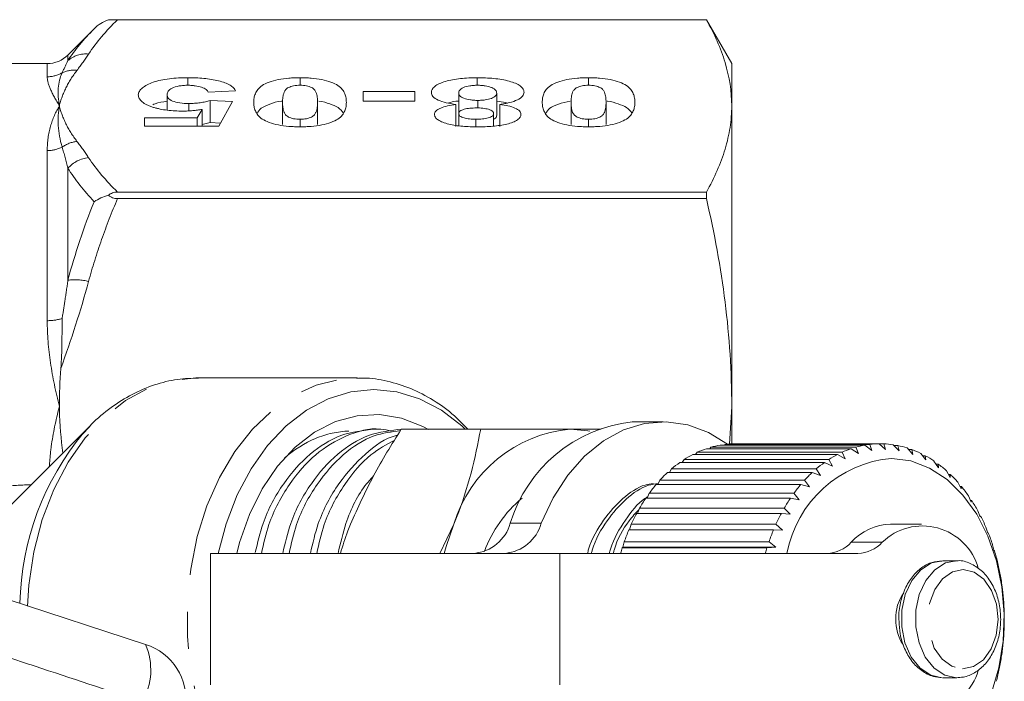
# Model space of a CAD drawing. Units: millimetres. Extents: x -30 to 606, y 18 to 329.
# Drawn here: x 210 to 244, y 41 to 64 of the extents above; entities that cross this region are included whole.
import ezdxf

# ---------------------------------------------------------------- set-up
doc = ezdxf.new("R2010")
doc.units = ezdxf.units.MM
doc.linetypes.add('PHANTOM', pattern=[12.7, 6.35, -1.27, 1.27, -1.27, 1.27, -1.27])

msp = doc.modelspace()

# ---------------------------------------------------------------- linework, layer by layer
at = {"color": 7, "linetype": 'Continuous', "lineweight": 15}
for p, q in [((233.413, 63.54), (212.96, 63.54)), ((213.27, 63.54), (233.413, 63.54)), ((234.279, 62.04), (233.413, 63.54)), ((233.413, 63.54), (233.413, 63.54)), ((212.469, 63.23), (211.572, 62.333)), ((210.865, 62.04), (207.027, 62.04)), ((234.279, 62.04), (234.279, 60.594)), ((215.671, 61.298), (215.671, 61.556)), ((219.511, 61.298), (219.511, 61.556)), ((225.569, 61.297), (225.569, 61.556)), ((229.381, 61.298), (229.381, 61.556)), ((214.967, 60.447), (214.967, 60.977)), ((217.305, 61.104), (216.37, 61.061)), ((221.669, 61.083), (223.435, 61.083)), ((221.669, 60.76), (221.669, 61.083)), ((223.435, 61.083), (223.435, 60.76)), ((224.941, 60.328), (224.941, 61.03)), ((226.24, 60.271), (226.24, 61.028)), ((215.703, 60.422), (215.703, 60.674)), ((216.433, 60.782), (217.201, 60.738)), ((216.433, 60.024), (216.433, 60.782)), ((217.201, 60.738), (216.734, 59.899)), ((218.915, 59.96), (218.915, 60.718)), ((220.11, 59.96), (220.11, 60.718)), ((223.435, 60.76), (221.669, 60.76)), ((224.843, 59.886), (224.843, 60.644)), ((225.592, 60.522), (225.592, 60.782)), ((226.347, 59.886), (226.347, 60.644)), ((228.786, 59.96), (228.786, 60.718)), ((229.98, 59.96), (229.98, 60.718)), ((215.996, 60.179), (216.161, 60.475)), ((216.161, 59.899), (216.161, 60.475)), ((224.941, 59.918), (224.941, 60.328)), ((226.136, 59.906), (226.136, 60.328)), ((234.279, 60.594), (234.279, 50.311)), ((214.188, 60.179), (215.996, 60.179)), ((214.188, 59.899), (214.188, 60.179)), ((215.996, 59.899), (215.996, 60.179)), ((216.433, 60.024), (216.161, 59.96)), ((216.792, 60.004), (216.433, 60.024)), ((219.513, 59.879), (219.513, 60.136)), ((225.531, 59.904), (225.531, 60.136)), ((229.383, 59.879), (229.383, 60.136)), ((216.734, 59.899), (214.188, 59.899)), ((233.413, 57.648), (213.27, 57.648)), ((233.413, 57.648), (233.413, 57.423)), ((213.27, 57.423), (233.413, 57.423)), ((221.478, 51.29), (216.01, 51.29)), ((234.279, 50.311), (234.208, 49.029)), ((234.279, 50.311), (234.279, 49.037)), ((212.343, 49.667), (209.296, 46.62)), ((222.279, 49.54), (222.063, 49.54)), ((222.977, 49.54), (225.692, 49.54)), ((231.938, 49.79), (230.877, 49.79)), ((238.363, 48.871), (233.413, 48.871)), ((233.528, 48.871), (233.571, 48.921)), ((233.571, 48.921), (238.521, 48.921)), ((238.839, 48.994), (233.889, 48.994)), ((234.027, 48.994), (234.051, 49.018)), ((234.051, 49.018), (239.001, 49.018)), ((239.323, 49.04), (234.373, 49.04)), ((238.614, 48.702), (238.363, 48.871)), ((238.521, 48.921), (238.614, 48.702)), ((239.076, 48.809), (238.839, 48.994)), ((239.001, 49.018), (239.076, 48.809)), ((239.544, 48.84), (239.323, 49.04)), ((239.325, 49.038), (239.485, 49.038)), ((239.485, 49.038), (239.544, 48.84)), ((240.011, 48.796), (239.806, 49.007)), ((239.834, 48.979), (239.968, 48.979)), ((239.968, 48.979), (240.011, 48.796)), ((240.472, 48.676), (240.284, 48.897)), ((240.33, 48.843), (240.442, 48.843)), ((240.442, 48.843), (240.472, 48.676)), ((237.899, 48.672), (232.949, 48.672)), ((233.046, 48.672), (233.103, 48.747)), ((233.103, 48.747), (238.053, 48.747)), ((238.163, 48.522), (237.899, 48.672)), ((238.053, 48.747), (238.163, 48.522)), ((240.92, 48.484), (240.751, 48.71)), ((240.81, 48.631), (240.903, 48.631)), ((240.903, 48.631), (240.92, 48.484)), ((232.151, 48.057), (232.223, 48.179)), ((232.223, 48.179), (237.173, 48.179)), ((237.455, 48.4), (232.505, 48.4)), ((232.585, 48.4), (232.651, 48.499)), ((232.651, 48.499), (237.601, 48.499)), ((237.173, 48.179), (237.32, 47.95)), ((237.73, 48.27), (237.455, 48.4)), ((237.601, 48.499), (237.73, 48.27)), ((241.349, 48.22), (241.198, 48.449)), ((241.266, 48.346), (241.343, 48.346)), ((241.343, 48.346), (241.349, 48.22)), ((237.035, 48.057), (232.085, 48.057)), ((237.32, 47.95), (237.035, 48.057)), ((241.755, 47.889), (241.622, 48.118)), ((241.695, 47.992), (241.758, 47.992)), ((241.758, 47.992), (241.755, 47.889)), ((236.646, 47.649), (231.696, 47.649)), ((231.749, 47.649), (231.823, 47.793)), ((231.823, 47.793), (236.773, 47.793)), ((236.939, 47.566), (236.646, 47.649)), ((236.773, 47.793), (236.939, 47.566)), ((242.131, 47.494), (242.017, 47.721)), ((242.091, 47.573), (242.142, 47.573)), ((242.142, 47.573), (242.131, 47.494)), ((236.292, 47.181), (231.342, 47.181)), ((231.384, 47.181), (231.457, 47.344)), ((231.457, 47.344), (236.407, 47.344)), ((236.591, 47.123), (236.292, 47.181)), ((236.407, 47.344), (236.591, 47.123)), ((242.473, 47.042), (242.377, 47.262)), ((231.06, 46.659), (231.129, 46.84)), ((231.129, 46.84), (236.079, 46.84)), ((236.079, 46.84), (236.281, 46.627)), ((242.449, 47.096), (242.489, 47.096)), ((242.489, 47.096), (242.473, 47.042)), ((235.978, 46.659), (231.029, 46.659)), ((236.281, 46.627), (235.978, 46.659)), ((242.776, 46.537), (242.698, 46.749)), ((242.765, 46.565), (242.796, 46.565)), ((242.796, 46.565), (242.776, 46.537)), ((224.299, 45.29), (224.775, 46.29)), ((230.782, 46.09), (230.844, 46.286)), ((230.844, 46.286), (235.794, 46.286)), ((235.794, 46.286), (236.013, 46.084)), ((240.777, 46.29), (239.716, 46.29)), ((243.036, 45.987), (242.975, 46.187)), ((235.709, 46.09), (230.759, 46.09)), ((236.013, 46.084), (235.709, 46.09)), ((243.057, 45.989), (243.036, 45.987)), ((243.036, 45.989), (243.057, 45.989)), ((230.537, 45.481), (230.557, 45.501)), ((235.487, 45.481), (230.537, 45.481)), ((230.557, 45.501), (230.606, 45.689)), ((230.557, 45.501), (235.79, 45.501)), ((230.606, 45.689), (235.556, 45.689)), ((235.79, 45.501), (235.487, 45.481)), ((235.556, 45.689), (235.79, 45.501)), ((243.251, 45.398), (243.205, 45.584)), ((216.452, 45.29), (216.452, 40.79)), ((216.452, 45.29), (228.402, 45.29)), ((228.402, 45.29), (238.597, 45.29)), ((243.271, 45.374), (243.251, 45.398)), ((241.979, 45.04), (241.497, 45.04)), ((243.416, 44.779), (243.385, 44.948)), ((243.434, 44.729), (243.416, 44.779)), ((243.531, 44.137), (243.512, 44.287)), ((243.543, 44.061), (243.531, 44.137)), ((209.489, 43.72), (214.231, 42.179)), ((243.593, 43.48), (243.586, 43.61)), ((243.598, 43.381), (243.593, 43.48)), ((243.598, 42.696), (243.602, 42.818)), ((243.602, 42.818), (243.604, 42.925)), ((243.543, 42.015), (243.557, 42.159)), ((243.557, 42.159), (243.567, 42.242)), ((243.433, 41.348), (243.46, 41.511)), ((243.46, 41.511), (243.476, 41.57)), ((241.497, 41.04), (241.979, 41.04))]:
    msp.add_line(p, q, dxfattribs=at)
at = {"color": 8, "linetype": 'PHANTOM', "lineweight": 0}
for p, q in [((211.572, 62.333), (211.572, 62.142)), ((210.865, 61.59), (210.865, 62.04)), ((210.865, 53.248), (210.865, 59.065)), ((211.572, 58.464), (211.572, 54.63)), ((226.705, 46.319), (227.766, 46.319)), ((238.367, 45.671), (239.427, 45.671)), ((228.402, 40.79), (228.402, 45.29))]:
    msp.add_line(p, q, dxfattribs=at)
at = {"color": 8, "linetype": 'PHANTOM', "lineweight": 0, "flags": 128}
for points in [[(210.185, 43.481), (210.235, 44.206), (210.409, 45.348), (210.696, 46.444), (211.09, 47.471), (211.582, 48.41), (212.162, 49.241), (212.82, 49.948), (213.542, 50.516), (214.314, 50.934), (215.12, 51.194), (215.943, 51.29), (216.01, 51.29)], [(221.525, 34.791), (220.868, 34.835), (220.066, 35.035), (219.292, 35.391), (218.561, 35.896), (217.886, 36.539), (217.281, 37.309), (216.758, 38.191), (216.327, 39.167), (215.996, 40.219), (215.771, 41.325), (215.658, 42.465), (215.658, 43.616), (215.771, 44.756), (215.996, 45.862), (216.327, 46.913), (216.758, 47.889), (217.281, 48.771), (217.886, 49.541), (218.561, 50.185), (219.292, 50.69), (220.066, 51.045), (220.868, 51.245), (221.462, 51.29)], [(241.497, 45.04), (241.112, 44.965), (240.745, 44.733), (240.438, 44.365), (240.217, 43.889), (240.1, 43.344), (240.096, 42.775), (240.205, 42.227), (240.42, 41.745), (240.721, 41.368), (241.086, 41.127), (241.484, 41.04)], [(241.955, 45.04), (241.593, 44.965), (241.226, 44.733), (240.919, 44.365), (240.698, 43.889), (240.581, 43.344), (240.577, 42.775), (240.687, 42.227), (240.901, 41.745), (241.203, 41.368), (241.567, 41.127), (241.965, 41.04)], [(242.179, 41.34), (242.551, 41.418), (242.888, 41.655), (243.156, 42.028), (243.33, 42.499), (243.393, 43.024), (243.338, 43.55), (243.17, 44.026), (242.907, 44.406), (242.573, 44.652), (242.203, 44.74), (241.831, 44.662), (241.494, 44.425), (241.225, 44.053), (241.051, 43.581), (240.989, 43.057), (241.044, 42.531), (241.211, 42.054), (241.475, 41.675), (241.808, 41.429), (242.179, 41.34)]]:
    msp.add_lwpolyline(points, dxfattribs=at)
at = {"color": 7, "linetype": 'Continuous', "lineweight": 15, "flags": 128}
for points in [[(216.713, 45.29), (216.983, 46.305), (217.363, 47.289), (217.838, 48.187), (218.399, 48.98), (219.034, 49.652), (219.73, 50.189), (220.473, 50.581), (221.247, 50.82), (222.038, 50.9), (222.829, 50.82), (223.604, 50.581), (224.347, 50.189), (225.043, 49.652), (225.162, 49.54)], [(217.348, 45.29), (217.444, 45.659), (217.781, 46.62), (218.217, 47.497), (218.743, 48.27), (219.346, 48.92), (220.012, 49.432), (220.726, 49.795), (221.47, 49.999), (222.228, 50.04), (222.981, 49.917), (223.713, 49.633), (223.902, 49.53)], [(212.113, 49.424), (212.185, 49.503), (212.343, 49.667)], [(234.141, 49.028), (233.489, 49.424), (232.774, 49.686), (232.039, 49.789), (231.301, 49.73), (230.578, 49.511), (229.889, 49.136), (229.248, 48.616), (228.671, 47.962), (228.173, 47.19), (227.766, 46.319)], [(228.756, 49.54), (229.356, 49.485), (229.426, 49.471)], [(239.754, 48.54), (240.411, 48.452), (241.047, 48.208), (241.646, 47.815), (242.189, 47.286), (242.66, 46.634), (243.047, 45.878), (243.339, 45.041), (243.526, 44.147), (243.603, 43.22), (243.569, 42.289), (243.423, 41.379), (243.171, 40.516)], [(224.444, 45.29), (224.509, 45.528), (224.775, 46.29)]]:
    msp.add_lwpolyline(points, dxfattribs=at)
at = {"color": 7, "linetype": 'Continuous', "lineweight": 15}
for centre, radius, start, end in [((210.865, 63.04), 1, 270, 315), ((229.189, 44.947), 4.614, 95.3927, 163.0703), ((231.421, 44.894), 4.926, 96.336, 163.1883), ((234.498, 45.711), 3.341, 108.9533, 114.6824), ((234.43, 45.923), 3.118, 99.9849, 105.9835), ((234.413, 46.029), 3.011, 90.7664, 96.9063), ((239.448, 45.711), 3.341, 108.9533, 114.6824), ((239.38, 45.923), 3.118, 99.9849, 105.9835), ((239.363, 46.029), 3.011, 90.7664, 96.9063), ((239.361, 46.019), 3.021, 81.5274, 87.6538), ((239.338, 45.894), 3.148, 72.5019, 78.4625), ((239.258, 45.666), 3.39, 63.8833, 69.5568), ((234.645, 45.412), 3.674, 117.489, 122.8658), ((240.109, 44.544), 4.012, 95.0761, 169.2813), ((239.595, 45.412), 3.674, 117.489, 122.8658), ((239.095, 45.355), 3.742, 55.7961, 61.1081), ((234.891, 45.052), 4.11, 125.48, 130.4696), ((239.84, 45.052), 4.11, 125.48, 130.4696), ((238.832, 44.987), 4.194, 48.2928, 53.2158), ((235.239, 44.662), 4.634, 132.8852, 137.4912), ((240.189, 44.662), 4.634, 132.8852, 137.4912), ((238.467, 44.594), 4.731, 41.3673, 45.9104), ((235.682, 44.271), 5.224, 139.7184, 143.9705), ((240.632, 44.271), 5.224, 139.7184, 143.9705), ((238.01, 44.207), 5.33, 34.9745, 39.1705), ((229.85, 43.883), 4.288, 129.791, 159.9385), ((236.197, 43.911), 5.853, 146.029, 149.9709), ((241.146, 43.911), 5.853, 146.029, 149.9709), ((237.486, 43.854), 5.962, 29.0487, 32.9425), ((236.75, 43.602), 6.487, 151.8849, 155.5657), ((241.7, 43.602), 6.487, 151.8849, 155.5657), ((236.93, 43.556), 6.593, 23.5154, 27.1567), ((225.33, 46.714), 1.431, 275.5731, 343.9512), ((226.39, 46.714), 1.431, 275.5731, 343.9512), ((239.761, 44.412), 1.879, 91.3847, 137.9095), ((240.806, 44.243), 1.985, 15.8019, 133.9881), ((237.301, 43.362), 7.088, 157.3608, 160.8303), ((242.251, 43.362), 7.088, 157.3608, 160.8303), ((236.384, 43.328), 7.185, 18.2997, 21.738), ((237.723, 43.219), 7.533, 162.5224, 164.0397), ((242.672, 43.219), 7.533, 162.5224, 164.0397), ((237.504, 46.456), 1.166, 271.59, 317.7043), ((238.565, 46.456), 1.166, 271.59, 317.7043), ((235.892, 43.173), 7.7, 13.3292, 16.6122), ((235.497, 43.084), 8.105, 8.5356, 11.7083), ((241.38, 43.084), 1.487, 144.6419, 181.68), ((235.233, 43.047), 8.372, 3.8543, 6.9593), ((235.124, 43.04), 8.481, 359.2235, 2.3017), ((241.394, 43), 1.502, 178.4495, 213.5071), ((235.179, 43.038), 8.426, 354.5825, 357.6742), ((213.613, 40.277), 2, 353.1006, 72), ((235.394, 43.013), 8.209, 349.8705, 353.0163), ((240.806, 41.836), 1.984, 225.9839, 343.9912), ((235.749, 42.944), 7.847, 345.0248, 348.2667)]:
    msp.add_arc(centre, radius, start, end, dxfattribs=at)
at = {"color": 8, "linetype": 'PHANTOM', "lineweight": 0}
for centre, radius, start, end in [((212.177, 61.46), 0.911, 83.5514, 131.5719), ((210.866, 62.608), 1.018, 269.9623, 299.8875), ((211.77, 60.894), 0.921, 83.0495, 115.5133), ((212.009, 58.299), 1.088, 96.7298, 125.7422), ((210.869, 60.209), 1.144, 269.7934, 296.1418), ((212.39, 57.727), 1.101, 95.7795, 138.0017), ((211.819, 52.82), 1.827, 75.416, 97.7682), ((210.875, 54.948), 1.7, 269.6574, 287.0318), ((219.347, 43.393), 9.419, 140.1788, 178.9024), ((212.142, 41.305), 2.264, 331.2215, 22.7087)]:
    msp.add_arc(centre, radius, start, end, dxfattribs=at)
for points in [[(213.27, 63.54), (212.876, 63.156), (212.539, 62.766), (212.279, 62.366)], [(211.572, 62.142), (211.81, 62.513), (212.115, 62.876), (212.469, 63.23)], [(212.279, 62.366), (212.157, 62.179), (212.023, 61.993), (211.881, 61.808)], [(211.373, 61.725), (211.444, 61.873), (211.511, 62.012), (211.572, 62.142)], [(211.373, 61.725), (211.224, 61.401), (211.206, 61.018), (211.279, 60.594)], [(211.373, 59.182), (211.224, 59.698), (211.206, 60.17), (211.279, 60.594)], [(211.881, 59.38), (212.023, 59.195), (212.157, 59.009), (212.279, 58.822)], [(211.572, 58.464), (211.511, 58.712), (211.444, 58.951), (211.373, 59.182)], [(212.279, 58.822), (212.539, 58.422), (212.876, 58.032), (213.27, 57.648)], [(212.469, 57.317), (212.115, 57.693), (211.81, 58.076), (211.572, 58.464)], [(211.572, 54.63), (211.81, 55.543), (212.114, 56.438), (212.469, 57.317)], [(212.279, 54.588), (212.009, 53.585), (211.678, 52.597), (211.331, 51.614)]]:
    msp.add_open_spline(points, degree=3, dxfattribs=at)
at = {"color": 7, "linetype": 'Continuous', "lineweight": 15}
for points in [[(212.469, 63.23), (212.606, 63.368), (212.776, 63.476), (212.96, 63.54)], [(211.279, 50.311), (211.279, 50.749), (211.297, 51.183), (211.331, 51.614)]]:
    msp.add_open_spline(points, degree=3, dxfattribs=at)
for points, knots in [([(212.96, 63.54), (212.997, 63.54), (213.042, 63.54), (213.149, 63.54), (213.209, 63.54), (213.27, 63.54)], [0, 0, 0, 0, 0.5, 0.5, 1, 1, 1, 1]), ([(233.413, 63.54), (233.689, 63.052), (233.907, 62.563), (234.202, 61.581), (234.279, 61.088), (234.279, 60.594)], [0, 0, 0, 0, 0.5, 0.5, 1, 1, 1, 1]), ([(213.98, 60.97), (213.982, 60.991), (213.983, 61.011), (213.994, 61.051), (214.004, 61.071), (214.039, 61.13), (214.073, 61.168), (214.165, 61.242), (214.221, 61.277), (214.345, 61.342), (214.416, 61.374), (214.57, 61.429), (214.656, 61.453), (214.842, 61.494), (214.94, 61.51), (215.142, 61.534), (215.247, 61.543), (215.458, 61.554), (215.565, 61.555), (215.671, 61.556)], [0, 0, 0, 0, 0.0625, 0.0625, 0.125, 0.125, 0.25, 0.25, 0.375, 0.375, 0.5, 0.5, 0.625, 0.625, 0.75, 0.75, 0.875, 0.875, 1, 1, 1, 1]), ([(215.671, 61.556), (215.764, 61.556), (215.856, 61.555), (216.038, 61.547), (216.128, 61.541), (216.396, 61.516), (216.57, 61.489), (216.881, 61.413), (217.017, 61.363), (217.166, 61.273), (217.205, 61.241), (217.268, 61.174), (217.288, 61.139), (217.305, 61.104)], [0, 0, 0, 0, 0.125, 0.125, 0.25, 0.25, 0.5, 0.5, 0.75, 0.75, 0.875, 0.875, 1, 1, 1, 1]), ([(217.928, 60.718), (217.929, 60.767), (217.932, 60.816), (217.949, 60.913), (217.963, 60.962), (218.023, 61.107), (218.09, 61.204), (218.28, 61.333), (218.362, 61.371), (218.549, 61.438), (218.655, 61.468), (218.881, 61.513), (219.004, 61.53), (219.192, 61.546), (219.255, 61.55), (219.382, 61.555), (219.447, 61.556), (219.511, 61.556)], [0, 0, 0, 0, 0.125, 0.125, 0.25, 0.25, 0.5, 0.5, 0.625, 0.625, 0.75, 0.75, 0.875, 0.875, 0.9375, 0.9375, 1, 1, 1, 1]), ([(219.511, 61.556), (219.576, 61.555), (219.64, 61.555), (219.767, 61.55), (219.83, 61.547), (220.017, 61.531), (220.141, 61.514), (220.369, 61.469), (220.474, 61.44), (220.663, 61.373), (220.745, 61.335), (220.873, 61.248), (220.92, 61.202), (220.996, 61.108), (221.023, 61.059), (221.063, 60.961), (221.077, 60.912), (221.094, 60.813), (221.096, 60.764), (221.097, 60.714)], [0, 0, 0, 0, 0.0625, 0.0625, 0.125, 0.125, 0.25, 0.25, 0.375, 0.375, 0.5, 0.5, 0.625, 0.625, 0.75, 0.75, 0.875, 0.875, 1, 1, 1, 1]), ([(224.006, 61.049), (224.008, 61.086), (224.016, 61.122), (224.054, 61.193), (224.084, 61.228), (224.167, 61.295), (224.218, 61.326), (224.339, 61.382), (224.41, 61.408), (224.561, 61.453), (224.644, 61.473), (224.818, 61.504), (224.907, 61.517), (225.091, 61.537), (225.186, 61.545), (225.376, 61.554), (225.473, 61.555), (225.569, 61.556)], [0, 0, 0, 0, 0.125, 0.125, 0.25, 0.25, 0.375, 0.375, 0.5, 0.5, 0.625, 0.625, 0.75, 0.75, 0.875, 0.875, 1, 1, 1, 1]), ([(225.569, 61.556), (225.666, 61.556), (225.762, 61.554), (225.953, 61.546), (226.047, 61.539), (226.233, 61.52), (226.326, 61.508), (226.501, 61.477), (226.585, 61.459), (226.743, 61.416), (226.817, 61.392), (226.947, 61.338), (227.004, 61.307), (227.092, 61.241), (227.124, 61.206), (227.166, 61.134), (227.172, 61.096), (227.175, 61.059)], [0, 0, 0, 0, 0.125, 0.125, 0.25, 0.25, 0.375, 0.375, 0.5, 0.5, 0.625, 0.625, 0.75, 0.75, 0.875, 0.875, 1, 1, 1, 1]), ([(227.799, 60.718), (227.799, 60.767), (227.802, 60.816), (227.819, 60.913), (227.833, 60.962), (227.893, 61.107), (227.96, 61.204), (228.151, 61.333), (228.233, 61.371), (228.419, 61.438), (228.525, 61.468), (228.751, 61.513), (228.874, 61.53), (229.062, 61.546), (229.125, 61.55), (229.253, 61.555), (229.317, 61.556), (229.381, 61.556)], [0, 0, 0, 0, 0.125, 0.125, 0.25, 0.25, 0.5, 0.5, 0.625, 0.625, 0.75, 0.75, 0.875, 0.875, 0.9375, 0.9375, 1, 1, 1, 1]), ([(229.381, 61.556), (229.446, 61.555), (229.51, 61.555), (229.637, 61.55), (229.7, 61.547), (229.887, 61.531), (230.011, 61.514), (230.239, 61.469), (230.345, 61.44), (230.533, 61.373), (230.615, 61.335), (230.743, 61.248), (230.791, 61.202), (230.866, 61.108), (230.893, 61.059), (230.933, 60.961), (230.947, 60.912), (230.964, 60.813), (230.967, 60.764), (230.967, 60.714)], [0, 0, 0, 0, 0.0625, 0.0625, 0.125, 0.125, 0.25, 0.25, 0.375, 0.375, 0.5, 0.5, 0.625, 0.625, 0.75, 0.75, 0.875, 0.875, 1, 1, 1, 1]), ([(214.501, 60.543), (214.46, 60.556), (214.42, 60.569), (214.344, 60.598), (214.309, 60.613), (214.21, 60.661), (214.152, 60.696), (214.064, 60.769), (214.032, 60.808), (213.99, 60.888), (213.983, 60.929), (213.98, 60.97)], [0, 0, 0, 0, 0.125, 0.125, 0.25, 0.25, 0.5, 0.5, 0.75, 0.75, 1, 1, 1, 1]), ([(215.677, 61.298), (215.625, 61.297), (215.574, 61.296), (215.473, 61.288), (215.423, 61.282), (215.283, 61.256), (215.199, 61.231), (215.07, 61.17), (215.026, 61.133), (214.977, 61.056), (214.969, 61.016), (214.967, 60.977)], [0, 0, 0, 0, 0.125, 0.125, 0.25, 0.25, 0.5, 0.5, 0.75, 0.75, 1, 1, 1, 1]), ([(214.967, 60.977), (214.969, 60.937), (214.977, 60.899), (215.031, 60.823), (215.078, 60.787), (215.218, 60.73), (215.306, 60.708), (215.497, 60.68), (215.6, 60.674), (215.703, 60.674)], [0, 0, 0, 0, 0.25, 0.25, 0.5, 0.5, 0.75, 0.75, 1, 1, 1, 1]), ([(216.37, 61.061), (216.357, 61.093), (216.337, 61.125), (216.262, 61.183), (216.209, 61.209), (216.078, 61.251), (216.004, 61.268), (215.885, 61.286), (215.845, 61.291), (215.762, 61.296), (215.719, 61.297), (215.677, 61.298)], [0, 0, 0, 0, 0.25, 0.25, 0.5, 0.5, 0.75, 0.75, 0.875, 0.875, 1, 1, 1, 1]), ([(219.513, 61.298), (219.475, 61.297), (219.437, 61.296), (219.363, 61.29), (219.326, 61.285), (219.225, 61.265), (219.167, 61.245), (219.075, 61.2), (219.042, 61.173), (218.995, 61.118), (218.981, 61.09), (218.944, 61.005), (218.933, 60.948), (218.918, 60.833), (218.916, 60.775), (218.915, 60.718)], [0, 0, 0, 0, 0.0625, 0.0625, 0.125, 0.125, 0.25, 0.25, 0.375, 0.375, 0.5, 0.5, 0.75, 0.75, 1, 1, 1, 1]), ([(220.11, 60.718), (220.11, 60.775), (220.107, 60.833), (220.092, 60.948), (220.081, 61.005), (220.044, 61.09), (220.028, 61.118), (219.984, 61.174), (219.949, 61.2), (219.855, 61.245), (219.799, 61.265), (219.699, 61.285), (219.663, 61.29), (219.589, 61.296), (219.551, 61.297), (219.513, 61.298)], [0, 0, 0, 0, 0.25, 0.25, 0.5, 0.5, 0.625, 0.625, 0.75, 0.75, 0.875, 0.875, 0.9375, 0.9375, 1, 1, 1, 1]), ([(224.843, 60.644), (224.73, 60.66), (224.618, 60.677), (224.414, 60.725), (224.317, 60.755), (224.16, 60.825), (224.098, 60.867), (224.041, 60.933), (224.028, 60.956), (224.01, 61.002), (224.008, 61.026), (224.006, 61.049)], [0, 0, 0, 0, 0.25, 0.25, 0.5, 0.5, 0.75, 0.75, 0.875, 0.875, 1, 1, 1, 1]), ([(225.581, 61.298), (225.536, 61.297), (225.492, 61.297), (225.405, 61.291), (225.362, 61.286), (225.237, 61.266), (225.161, 61.247), (225.041, 61.196), (225, 61.165), (224.95, 61.099), (224.944, 61.065), (224.941, 61.03)], [0, 0, 0, 0, 0.125, 0.125, 0.25, 0.25, 0.5, 0.5, 0.75, 0.75, 1, 1, 1, 1]), ([(224.941, 61.03), (224.943, 61.014), (224.944, 60.997), (224.957, 60.965), (224.968, 60.95), (224.996, 60.919), (225.016, 60.903), (225.062, 60.876), (225.09, 60.863), (225.183, 60.828), (225.258, 60.81), (225.378, 60.793), (225.419, 60.788), (225.506, 60.783), (225.549, 60.782), (225.592, 60.782)], [0, 0, 0, 0, 0.125, 0.125, 0.25, 0.25, 0.375, 0.375, 0.5, 0.5, 0.75, 0.75, 0.875, 0.875, 1, 1, 1, 1]), ([(226.24, 61.028), (226.238, 61.063), (226.23, 61.097), (226.176, 61.163), (226.132, 61.194), (226.006, 61.245), (225.93, 61.265), (225.806, 61.285), (225.763, 61.29), (225.673, 61.296), (225.627, 61.297), (225.581, 61.298)], [0, 0, 0, 0, 0.25, 0.25, 0.5, 0.5, 0.75, 0.75, 0.875, 0.875, 1, 1, 1, 1]), ([(225.592, 60.782), (225.635, 60.782), (225.678, 60.783), (225.761, 60.788), (225.802, 60.792), (225.923, 60.81), (225.995, 60.828), (226.118, 60.873), (226.167, 60.901), (226.213, 60.947), (226.224, 60.963), (226.237, 60.995), (226.239, 61.012), (226.24, 61.028)], [0, 0, 0, 0, 0.125, 0.125, 0.25, 0.25, 0.5, 0.5, 0.75, 0.75, 0.875, 0.875, 1, 1, 1, 1]), ([(227.175, 61.059), (227.173, 61.012), (227.159, 60.966), (227.083, 60.877), (227.024, 60.836), (226.871, 60.763), (226.779, 60.731), (226.625, 60.693), (226.571, 60.681), (226.461, 60.661), (226.404, 60.652), (226.347, 60.644)], [0, 0, 0, 0, 0.25, 0.25, 0.5, 0.5, 0.75, 0.75, 0.875, 0.875, 1, 1, 1, 1]), ([(229.383, 61.298), (229.345, 61.297), (229.307, 61.296), (229.233, 61.29), (229.196, 61.285), (229.096, 61.265), (229.038, 61.245), (228.945, 61.2), (228.912, 61.173), (228.866, 61.118), (228.851, 61.09), (228.814, 61.005), (228.803, 60.948), (228.788, 60.833), (228.786, 60.775), (228.786, 60.718)], [0, 0, 0, 0, 0.0625, 0.0625, 0.125, 0.125, 0.25, 0.25, 0.375, 0.375, 0.5, 0.5, 0.75, 0.75, 1, 1, 1, 1]), ([(229.98, 60.718), (229.98, 60.775), (229.977, 60.833), (229.962, 60.948), (229.951, 61.005), (229.915, 61.09), (229.898, 61.118), (229.854, 61.174), (229.82, 61.2), (229.725, 61.245), (229.669, 61.265), (229.569, 61.285), (229.533, 61.29), (229.459, 61.296), (229.421, 61.297), (229.383, 61.298)], [0, 0, 0, 0, 0.25, 0.25, 0.5, 0.5, 0.625, 0.625, 0.75, 0.75, 0.875, 0.875, 0.9375, 0.9375, 1, 1, 1, 1]), ([(214.967, 60.754), (214.817, 60.73), (214.627, 60.701), (214.501, 60.642), (214.475, 60.63)], [0, 0, 0, 0, 0.7968, 1, 1, 1, 1]), ([(215.703, 60.674), (215.77, 60.675), (215.837, 60.676), (215.969, 60.685), (216.032, 60.692), (216.156, 60.711), (216.216, 60.722), (216.329, 60.749), (216.382, 60.765), (216.433, 60.782)], [0, 0, 0, 0, 0.25, 0.25, 0.5, 0.5, 0.75, 0.75, 1, 1, 1, 1]), ([(219.515, 59.878), (219.45, 59.878), (219.386, 59.879), (219.259, 59.884), (219.196, 59.888), (219.009, 59.903), (218.885, 59.92), (218.659, 59.965), (218.553, 59.995), (218.365, 60.062), (218.284, 60.099), (218.155, 60.186), (218.107, 60.232), (218.031, 60.326), (218.004, 60.374), (217.963, 60.472), (217.95, 60.521), (217.932, 60.619), (217.929, 60.668), (217.928, 60.718)], [0, 0, 0, 0, 0.0625, 0.0625, 0.125, 0.125, 0.25, 0.25, 0.375, 0.375, 0.5, 0.5, 0.625, 0.625, 0.75, 0.75, 0.875, 0.875, 1, 1, 1, 1]), ([(218.917, 60.756), (218.905, 60.755), (218.736, 60.744), (218.466, 60.658), (218.15, 60.516), (218.079, 60.393), (218.043, 60.332)], [0, 0, 0, 0, 0.02421, 0.346979, 0.670243, 1, 1, 1, 1]), ([(218.915, 60.718), (218.916, 60.66), (218.917, 60.602), (218.933, 60.487), (218.944, 60.429), (218.981, 60.344), (218.996, 60.316), (219.042, 60.261), (219.076, 60.234), (219.169, 60.188), (219.226, 60.168), (219.327, 60.148), (219.363, 60.144), (219.437, 60.137), (219.475, 60.137), (219.513, 60.136)], [0, 0, 0, 0, 0.25, 0.25, 0.5, 0.5, 0.625, 0.625, 0.75, 0.75, 0.875, 0.875, 0.9375, 0.9375, 1, 1, 1, 1]), ([(219.513, 60.136), (219.551, 60.137), (219.589, 60.138), (219.662, 60.144), (219.699, 60.149), (219.799, 60.169), (219.855, 60.189), (219.949, 60.234), (219.983, 60.261), (220.028, 60.316), (220.044, 60.344), (220.081, 60.429), (220.092, 60.487), (220.107, 60.602), (220.11, 60.66), (220.11, 60.718)], [0, 0, 0, 0, 0.0625, 0.0625, 0.125, 0.125, 0.25, 0.25, 0.375, 0.375, 0.5, 0.5, 0.75, 0.75, 1, 1, 1, 1]), ([(221.097, 60.714), (221.096, 60.665), (221.094, 60.616), (221.076, 60.519), (221.063, 60.47), (221.003, 60.326), (220.935, 60.229), (220.744, 60.1), (220.662, 60.062), (220.475, 59.995), (220.37, 59.966), (220.143, 59.921), (220.021, 59.904), (219.833, 59.888), (219.77, 59.884), (219.643, 59.879), (219.579, 59.878), (219.515, 59.878)], [0, 0, 0, 0, 0.125, 0.125, 0.25, 0.25, 0.5, 0.5, 0.625, 0.625, 0.75, 0.75, 0.875, 0.875, 0.9375, 0.9375, 1, 1, 1, 1]), ([(220.989, 60.351), (220.942, 60.414), (220.853, 60.532), (220.541, 60.665), (220.298, 60.738), (220.154, 60.752), (220.152, 60.752)], [0, 0, 0, 0, 0.363992, 0.681135, 0.996928, 1, 1, 1, 1]), ([(224.11, 60.301), (224.113, 60.34), (224.125, 60.379), (224.181, 60.435), (224.203, 60.453), (224.257, 60.486), (224.289, 60.502), (224.393, 60.547), (224.474, 60.572), (224.649, 60.614), (224.746, 60.629), (224.843, 60.644)], [0, 0, 0, 0, 0.25, 0.25, 0.375, 0.375, 0.5, 0.5, 0.75, 0.75, 1, 1, 1, 1]), ([(224.941, 60.756), (224.907, 60.754), (224.78, 60.748), (224.677, 60.718), (224.602, 60.696)], [0, 0, 0, 0, 0.272974, 1, 1, 1, 1]), ([(226.605, 60.69), (226.583, 60.697), (226.481, 60.731), (226.346, 60.742), (226.24, 60.751)], [0, 0, 0, 0, 0.2118633, 1, 1, 1, 1]), ([(226.347, 60.644), (226.444, 60.63), (226.539, 60.615), (226.713, 60.574), (226.796, 60.549), (226.933, 60.491), (226.987, 60.456), (227.039, 60.401), (227.051, 60.381), (227.068, 60.342), (227.07, 60.323), (227.071, 60.303)], [0, 0, 0, 0, 0.25, 0.25, 0.5, 0.5, 0.75, 0.75, 0.875, 0.875, 1, 1, 1, 1]), ([(229.385, 59.878), (229.32, 59.878), (229.256, 59.879), (229.129, 59.884), (229.066, 59.888), (228.879, 59.903), (228.755, 59.92), (228.529, 59.965), (228.423, 59.995), (228.235, 60.062), (228.154, 60.099), (228.025, 60.186), (227.977, 60.232), (227.902, 60.326), (227.874, 60.374), (227.833, 60.472), (227.82, 60.521), (227.802, 60.619), (227.799, 60.668), (227.799, 60.718)], [0, 0, 0, 0, 0.0625, 0.0625, 0.125, 0.125, 0.25, 0.25, 0.375, 0.375, 0.5, 0.5, 0.625, 0.625, 0.75, 0.75, 0.875, 0.875, 1, 1, 1, 1]), ([(228.752, 60.753), (228.611, 60.724), (228.329, 60.665), (228.022, 60.514), (227.95, 60.393), (227.913, 60.332)], [0, 0, 0, 0, 0.330777, 0.662062, 1, 1, 1, 1]), ([(228.786, 60.718), (228.786, 60.66), (228.788, 60.602), (228.803, 60.487), (228.814, 60.429), (228.851, 60.344), (228.866, 60.316), (228.912, 60.261), (228.946, 60.234), (229.039, 60.188), (229.096, 60.168), (229.197, 60.148), (229.233, 60.144), (229.307, 60.137), (229.345, 60.137), (229.383, 60.136)], [0, 0, 0, 0, 0.25, 0.25, 0.5, 0.5, 0.625, 0.625, 0.75, 0.75, 0.875, 0.875, 0.9375, 0.9375, 1, 1, 1, 1]), ([(229.383, 60.136), (229.421, 60.137), (229.459, 60.138), (229.532, 60.144), (229.569, 60.149), (229.669, 60.169), (229.726, 60.189), (229.819, 60.234), (229.854, 60.261), (229.898, 60.316), (229.914, 60.344), (229.951, 60.429), (229.962, 60.487), (229.977, 60.602), (229.98, 60.66), (229.98, 60.718)], [0, 0, 0, 0, 0.0625, 0.0625, 0.125, 0.125, 0.25, 0.25, 0.375, 0.375, 0.5, 0.5, 0.75, 0.75, 1, 1, 1, 1]), ([(230.967, 60.714), (230.967, 60.665), (230.964, 60.616), (230.946, 60.519), (230.933, 60.47), (230.873, 60.326), (230.805, 60.229), (230.614, 60.1), (230.532, 60.062), (230.345, 59.995), (230.24, 59.966), (230.013, 59.921), (229.891, 59.904), (229.703, 59.888), (229.64, 59.884), (229.513, 59.879), (229.449, 59.878), (229.385, 59.878)], [0, 0, 0, 0, 0.125, 0.125, 0.25, 0.25, 0.5, 0.5, 0.625, 0.625, 0.75, 0.75, 0.875, 0.875, 0.9375, 0.9375, 1, 1, 1, 1]), ([(230.859, 60.351), (230.812, 60.414), (230.723, 60.532), (230.411, 60.665), (230.168, 60.738), (230.024, 60.752), (230.023, 60.752)], [0, 0, 0, 0, 0.363992, 0.681135, 0.996928, 1, 1, 1, 1]), ([(215.503, 60.416), (215.413, 60.416), (215.323, 60.418), (215.144, 60.428), (215.056, 60.435), (214.884, 60.456), (214.802, 60.47), (214.685, 60.494), (214.646, 60.503), (214.572, 60.522), (214.536, 60.532), (214.501, 60.543)], [0, 0, 0, 0, 0.25, 0.25, 0.5, 0.5, 0.75, 0.75, 0.875, 0.875, 1, 1, 1, 1]), ([(216.161, 60.475), (216.109, 60.466), (216.057, 60.457), (215.951, 60.442), (215.896, 60.436), (215.786, 60.426), (215.73, 60.422), (215.617, 60.417), (215.56, 60.416), (215.503, 60.416)], [0, 0, 0, 0, 0.25, 0.25, 0.5, 0.5, 0.75, 0.75, 1, 1, 1, 1]), ([(225.587, 59.878), (225.501, 59.878), (225.415, 59.879), (225.245, 59.885), (225.161, 59.89), (224.911, 59.91), (224.744, 59.933), (224.528, 59.987), (224.46, 60.009), (224.34, 60.056), (224.287, 60.082), (224.198, 60.139), (224.165, 60.17), (224.132, 60.218), (224.123, 60.234), (224.113, 60.267), (224.111, 60.284), (224.11, 60.301)], [0, 0, 0, 0, 0.125, 0.125, 0.25, 0.25, 0.5, 0.5, 0.625, 0.625, 0.75, 0.75, 0.875, 0.875, 0.9375, 0.9375, 1, 1, 1, 1]), ([(225.543, 60.523), (225.469, 60.522), (225.395, 60.52), (225.253, 60.505), (225.184, 60.494), (225.064, 60.459), (225.014, 60.437), (224.969, 60.398), (224.958, 60.385), (224.944, 60.356), (224.942, 60.342), (224.941, 60.328)], [0, 0, 0, 0, 0.25, 0.25, 0.5, 0.5, 0.75, 0.75, 0.875, 0.875, 1, 1, 1, 1]), ([(224.941, 60.328), (224.943, 60.3), (224.953, 60.272), (225.014, 60.221), (225.063, 60.2), (225.18, 60.166), (225.245, 60.154), (225.385, 60.139), (225.458, 60.137), (225.531, 60.136)], [0, 0, 0, 0, 0.25, 0.25, 0.5, 0.5, 0.75, 0.75, 1, 1, 1, 1]), ([(225.531, 60.136), (225.605, 60.137), (225.678, 60.139), (225.82, 60.154), (225.889, 60.165), (226.008, 60.199), (226.059, 60.22), (226.124, 60.271), (226.135, 60.3), (226.136, 60.328)], [0, 0, 0, 0, 0.25, 0.25, 0.5, 0.5, 0.75, 0.75, 1, 1, 1, 1]), ([(226.136, 60.328), (226.135, 60.356), (226.125, 60.385), (226.08, 60.423), (226.062, 60.436), (226.015, 60.458), (225.988, 60.467), (225.9, 60.493), (225.831, 60.505), (225.725, 60.516), (225.69, 60.519), (225.617, 60.523), (225.58, 60.523), (225.543, 60.523)], [0, 0, 0, 0, 0.25, 0.25, 0.375, 0.375, 0.5, 0.5, 0.75, 0.75, 0.875, 0.875, 1, 1, 1, 1]), ([(227.071, 60.303), (227.069, 60.269), (227.063, 60.236), (227.022, 60.172), (226.99, 60.141), (226.906, 60.083), (226.852, 60.056), (226.728, 60.009), (226.659, 59.989), (226.512, 59.953), (226.433, 59.938), (226.272, 59.914), (226.19, 59.905), (226.02, 59.89), (225.934, 59.885), (225.761, 59.879), (225.674, 59.878), (225.587, 59.878)], [0, 0, 0, 0, 0.125, 0.125, 0.25, 0.25, 0.375, 0.375, 0.5, 0.5, 0.625, 0.625, 0.75, 0.75, 0.875, 0.875, 1, 1, 1, 1]), ([(234.279, 60.594), (234.279, 60.348), (234.26, 60.102), (234.185, 59.61), (234.129, 59.362), (233.906, 58.622), (233.688, 58.134), (233.413, 57.648)], [0, 0, 0, 0, 0.25, 0.25, 0.5, 0.5, 1, 1, 1, 1]), ([(226.24, 60.271), (226.236, 60.237), (226.23, 60.187), (226.158, 60.147), (226.136, 60.135)], [0, 0, 0, 0, 0.6896229, 1, 1, 1, 1]), ([(213.27, 57.648), (213.209, 57.648), (213.149, 57.639), (213.042, 57.599), (212.997, 57.57), (212.96, 57.536)], [0, 0, 0, 0, 0.5, 0.5, 1, 1, 1, 1]), ([(212.96, 57.536), (212.867, 57.513), (212.78, 57.483), (212.616, 57.41), (212.538, 57.365), (212.469, 57.317)], [0, 0, 0, 0, 0.5, 0.5, 1, 1, 1, 1]), ([(212.96, 57.536), (212.997, 57.502), (213.043, 57.472), (213.149, 57.433), (213.209, 57.423), (213.27, 57.423)], [0, 0, 0, 0, 0.5, 0.5, 1, 1, 1, 1]), ([(233.413, 57.423), (233.689, 56.245), (233.907, 55.064), (234.202, 52.694), (234.279, 51.505), (234.279, 50.311)], [0, 0, 0, 0, 0.5, 0.5, 1, 1, 1, 1]), ([(211.331, 51.614), (211.355, 51.909), (211.362, 52.202), (211.37, 52.773), (211.37, 53.051), (211.373, 53.322)], [0, 0, 0, 0, 0.5, 0.5, 1, 1, 1, 1]), ([(216.044, 51.283), (215.803, 51.277), (215.292, 51.263), (214.525, 51.07), (213.758, 50.748), (213.036, 50.287), (212.481, 49.834), (212.196, 49.499), (212.109, 49.398)], [0, 0, 0, 0, 0.166222, 0.352213, 0.538736, 0.726954, 0.917474, 1, 1, 1, 1]), ([(225.248, 49.54), (225.1, 49.695), (224.736, 50.076), (224.08, 50.543), (223.308, 50.948), (222.503, 51.193), (221.88, 51.301), (221.534, 51.281), (221.46, 51.276)], [0, 0, 0, 0, 0.141332, 0.346491, 0.549376, 0.749398, 0.946634, 1, 1, 1, 1]), ([(211.397, 48.72), (211.34, 49.208), (211.28, 49.737), (211.279, 50.269), (211.279, 50.311)], [0, 0, 0, 0, 0.920413, 1, 1, 1, 1]), ([(222.064, 49.538), (221.674, 49.495), (220.904, 49.411), (219.828, 48.737), (218.914, 47.707), (218.265, 46.534), (218.061, 45.654), (217.982, 45.317)], [0, 0, 0, 0, 0.217769, 0.430443, 0.643118, 0.863312, 1, 1, 1, 1]), ([(218.191, 45.29), (218.268, 45.625), (218.468, 46.504), (219.111, 47.677), (220.021, 48.728), (221.096, 49.363), (222.003, 49.618), (222.518, 49.497), (222.644, 49.468)], [0, 0, 0, 0, 0.126324, 0.331638, 0.529941, 0.728244, 0.933558, 1, 1, 1, 1]), ([(223.009, 49.538), (222.62, 49.495), (221.849, 49.411), (220.774, 48.737), (219.859, 47.708), (219.207, 46.526), (219.001, 45.636), (218.92, 45.29)], [0, 0, 0, 0, 0.216964, 0.428853, 0.640742, 0.860123, 1, 1, 1, 1]), ([(222.977, 49.54), (222.647, 49.012), (221.98, 47.947), (221.488, 46.846), (221.24, 46.29)], [0, 0, 0, 0, 0.495458, 1, 1, 1, 1]), ([(224.775, 46.29), (224.806, 46.367), (225.041, 46.951), (225.4, 48.051), (225.594, 49.041), (225.692, 49.54)], [0, 0, 0, 0, 0.070077, 0.530778, 1, 1, 1, 1]), ([(225.692, 49.54), (225.952, 49.54), (226.63, 49.54), (227.685, 49.54), (228.397, 49.54), (228.756, 49.54)], [0, 0, 0, 0, 0.236191, 0.615692, 1, 1, 1, 1]), ([(228.756, 49.54), (228.979, 49.54), (229.361, 49.54), (229.681, 49.54), (229.814, 49.54)], [0, 0, 0, 0, 0.584256, 1, 1, 1, 1]), ([(221.185, 49.473), (220.993, 49.467), (220.801, 49.443), (220.418, 49.359), (220.227, 49.298), (219.671, 49.065), (219.319, 48.843), (218.986, 48.552)], [0, 0, 0, 0, 0.25, 0.25, 0.5, 0.5, 1, 1, 1, 1]), ([(219.137, 45.29), (219.213, 45.625), (219.413, 46.503), (220.056, 47.681), (220.966, 48.715), (221.958, 49.361), (222.642, 49.448), (222.945, 49.487)], [0, 0, 0, 0, 0.142435, 0.373933, 0.597526, 0.821119, 1, 1, 1, 1]), ([(222.85, 49.326), (222.833, 49.323), (222.439, 49.25), (221.722, 48.711), (220.804, 47.715), (220.153, 46.525), (219.946, 45.636), (219.866, 45.29)], [0, 0, 0, 0, 0.012065, 0.2794, 0.546734, 0.82352, 1, 1, 1, 1]), ([(220.082, 45.29), (220.158, 45.625), (220.358, 46.505), (221.004, 47.67), (221.836, 48.672), (222.473, 49.012), (222.75, 49.159)], [0, 0, 0, 0, 0.184876, 0.485355, 0.775572, 1, 1, 1, 1]), ([(222.031, 47.94), (221.949, 47.853), (221.551, 47.427), (221.103, 46.517), (220.893, 45.634), (220.811, 45.29)], [0, 0, 0, 0, 0.136151, 0.663659, 1, 1, 1, 1]), ([(231.588, 47.678), (231.499, 47.665), (231.135, 47.61), (230.536, 47.196), (229.877, 46.451), (229.471, 45.775), (229.359, 45.337), (229.347, 45.29)], [0, 0, 0, 0, 0.092508, 0.379667, 0.666826, 0.964142, 1, 1, 1, 1]), ([(229.481, 45.29), (229.49, 45.327), (229.598, 45.755), (229.997, 46.425), (230.651, 47.18), (231.27, 47.608), (231.656, 47.668), (231.767, 47.685)], [0, 0, 0, 0, 0.027446, 0.320319, 0.603188, 0.886056, 1, 1, 1, 1]), ([(231.402, 47.222), (231.369, 47.203), (231.079, 47.034), (230.633, 46.427), (230.219, 45.776), (230.107, 45.337), (230.095, 45.29)], [0, 0, 0, 0, 0.055738, 0.492848, 0.945417, 1, 1, 1, 1]), ([(230.229, 45.29), (230.239, 45.327), (230.347, 45.754), (230.647, 46.297), (230.994, 46.668), (231.112, 46.794)], [0, 0, 0, 0, 0.05846, 0.68228, 1, 1, 1, 1]), ([(221.24, 46.29), (221.208, 46.213), (221.072, 45.878), (220.973, 45.546), (220.896, 45.29)], [0, 0, 0, 0, 0.2302203, 1, 1, 1, 1]), ([(241.47, 45.029), (241.358, 45.021), (241.113, 45.004), (240.762, 44.812), (240.445, 44.505), (240.196, 44.093), (240.043, 43.605), (239.979, 43.215), (240.001, 43.006), (240.004, 42.974)], [0, 0, 0, 0, 0.133533, 0.294311, 0.457489, 0.625374, 0.796455, 0.968634, 1, 1, 1, 1]), ([(241.963, 41.04), (242.044, 41.044), (242.259, 41.055), (242.595, 41.19), (242.933, 41.46), (243.205, 41.84), (243.397, 42.307), (243.49, 42.83), (243.479, 43.371), (243.36, 43.891), (243.141, 44.353), (242.83, 44.727), (242.449, 44.961), (242.139, 45.06), (241.975, 45.033), (241.951, 45.029)], [0, 0, 0, 0, 0.048987, 0.129487, 0.210538, 0.293824, 0.379076, 0.465187, 0.551555, 0.638288, 0.725557, 0.813374, 0.900595, 0.985242, 1, 1, 1, 1]), ([(240.004, 42.974), (240.011, 42.828), (240.028, 42.502), (240.18, 42.028), (240.429, 41.591), (240.766, 41.261), (241.132, 41.073), (241.379, 41.05), (241.482, 41.04)], [0, 0, 0, 0, 0.146942, 0.327362, 0.509017, 0.691343, 0.871117, 1, 1, 1, 1])]:
    msp.add_open_spline(points, degree=3, knots=knots, dxfattribs=at)
at = {"color": 8, "linetype": 'PHANTOM', "lineweight": 0}
for points, knots in [([(211.881, 61.808), (211.729, 61.61), (211.604, 61.41), (211.404, 61.004), (211.33, 60.799), (211.279, 60.594)], [0, 0, 0, 0, 0.5, 0.5, 1, 1, 1, 1]), ([(210.865, 61.59), (210.865, 61.469), (210.905, 61.324), (211.048, 60.991), (211.152, 60.802), (211.279, 60.594)], [0, 0, 0, 0, 0.5, 0.5, 1, 1, 1, 1]), ([(210.865, 59.065), (210.865, 59.366), (210.905, 59.643), (211.048, 60.154), (211.152, 60.386), (211.279, 60.594)], [0, 0, 0, 0, 0.5, 0.5, 1, 1, 1, 1]), ([(211.881, 59.38), (211.729, 59.578), (211.604, 59.778), (211.404, 60.184), (211.33, 60.389), (211.279, 60.594)], [0, 0, 0, 0, 0.5, 0.5, 1, 1, 1, 1]), ([(213.27, 57.423), (213.073, 56.96), (212.891, 56.493), (212.558, 55.548), (212.409, 55.069), (212.279, 54.588)], [0, 0, 0, 0, 0.5, 0.5, 1, 1, 1, 1]), ([(211.373, 53.322), (211.406, 53.526), (211.438, 53.729), (211.469, 53.93), (211.505, 54.165), (211.539, 54.398), (211.572, 54.63)], [0, 0, 0, 0, 0.000696405, 0.000696405, 0.000696405, 0.00150558, 0.00150558, 0.00150558, 0.00150558]), ([(210.865, 53.248), (210.865, 52.777), (210.905, 52.294), (211.048, 51.312), (211.152, 50.813), (211.279, 50.311)], [0, 0, 0, 0, 0.5, 0.5, 1, 1, 1, 1]), ([(210.934, 48.258), (210.953, 48.487), (211.011, 49.184), (211.164, 49.857), (211.277, 50.303), (211.279, 50.311)], [0, 0, 0, 0, 0.325018, 0.987476, 1, 1, 1, 1]), ([(207.731, 47.125), (207.913, 47.2), (208.453, 47.423), (209.329, 47.599), (210.016, 47.627), (210.315, 47.639)], [0, 0, 0, 0, 0.223254, 0.66174, 1, 1, 1, 1]), ([(214.126, 40.215), (212.902, 40.619), (211.322, 41.14), (209.743, 41.665), (209.388, 41.783)], [0, 0, 0, 0, 0.77538, 1, 1, 1, 1])]:
    msp.add_open_spline(points, degree=3, knots=knots, dxfattribs=at)

doc.saveas('drawing.dxf')
